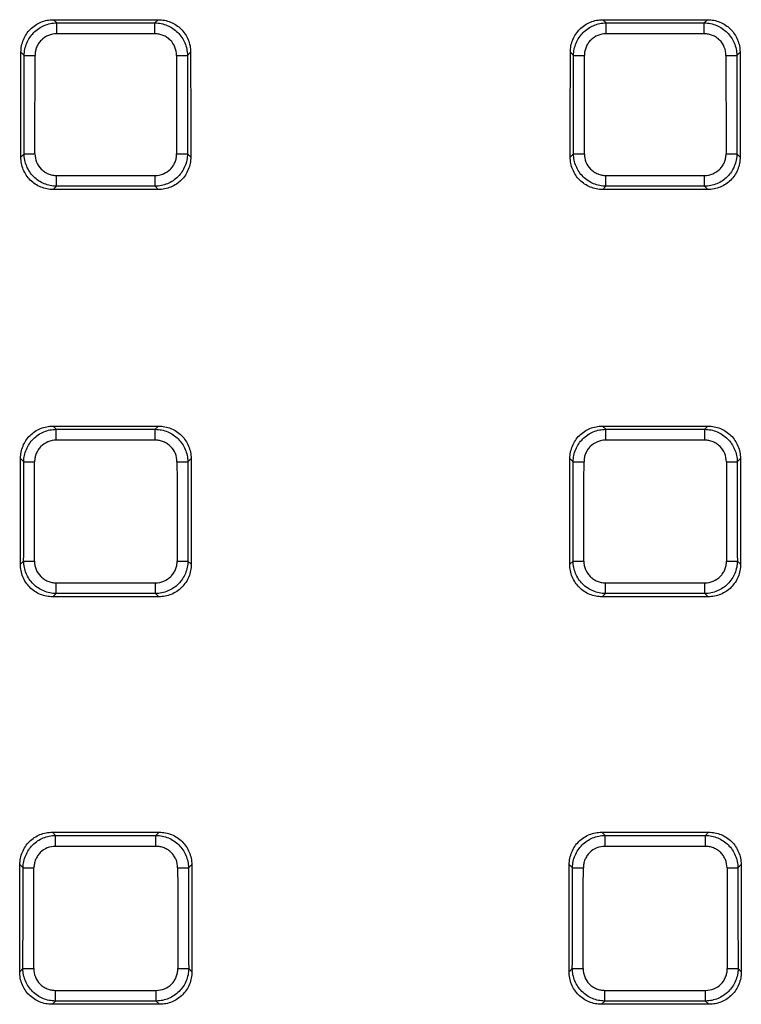
# Model space of a CAD drawing. Units: millimetres. Extents: x -64 to 664, y -32 to 370.
# Drawn here: x 88 to 101, y 159 to 176 of the extents above; entities that cross this region are included whole.
import ezdxf

# ---------------------------------------------------------------- set-up
doc = ezdxf.new("R2010")
doc.units = ezdxf.units.MM

msp = doc.modelspace()

# ---------------------------------------------------------------- linework, layer by layer
at = {"color": 7, "linetype": 'Continuous', "lineweight": 25}
for p, q in [((88.80615, 176.491023), (88.865006, 176.432168)), ((88.80615, 176.491023), (90.711838, 176.491023)), ((90.652983, 176.432168), (90.711838, 176.491023)), ((98.80615, 176.491023), (98.865006, 176.432168)), ((98.80615, 176.491023), (100.711838, 176.491023)), ((100.652983, 176.432168), (100.711838, 176.491023)), ((88.865006, 176.234455), (88.865006, 176.432168)), ((88.865006, 176.432168), (90.652983, 176.432168)), ((90.652983, 176.234455), (90.652983, 176.432168)), ((98.865006, 176.234455), (98.865006, 176.432168)), ((98.865006, 176.432168), (100.652983, 176.432168)), ((100.652983, 176.234455), (100.652983, 176.432168)), ((90.652983, 176.234455), (88.865006, 176.234455)), ((100.652983, 176.234455), (98.865006, 176.234455)), ((88.273853, 175.841551), (88.214872, 175.900532)), ((91.303116, 175.900532), (91.244135, 175.841551)), ((98.273853, 175.841551), (98.214872, 175.900532)), ((101.303116, 175.900532), (101.244135, 175.841551)), ((88.213398, 173.992584), (88.272471, 174.051656)), ((91.245517, 174.051656), (91.30459, 173.992584)), ((98.213398, 173.992584), (98.272471, 174.051656)), ((101.245517, 174.051656), (101.30459, 173.992584)), ((88.863015, 173.656392), (90.654974, 173.656392)), ((88.863015, 173.460431), (88.863015, 173.656392)), ((90.654974, 173.460431), (90.654974, 173.656392)), ((98.863015, 173.656392), (100.654974, 173.656392)), ((98.863015, 173.460431), (98.863015, 173.656392)), ((100.654974, 173.460431), (100.654974, 173.656392)), ((88.863015, 173.460431), (88.803764, 173.401179)), ((90.714225, 173.401179), (88.803764, 173.401179)), ((90.654974, 173.460431), (88.863015, 173.460431)), ((90.714225, 173.401179), (90.654974, 173.460431)), ((98.863015, 173.460431), (98.803764, 173.401179)), ((100.714225, 173.401179), (98.803764, 173.401179)), ((100.654974, 173.460431), (98.863015, 173.460431)), ((100.714225, 173.401179), (100.654974, 173.460431)), ((88.79909, 169.098084), (88.857786, 169.039388)), ((88.79909, 169.098084), (90.718899, 169.098084)), ((90.660203, 169.039388), (90.718899, 169.098084)), ((98.79909, 169.098084), (98.857786, 169.039388)), ((98.79909, 169.098084), (100.718899, 169.098084)), ((100.660203, 169.039388), (100.718899, 169.098084)), ((88.857786, 168.840963), (88.857786, 169.039388)), ((88.857786, 169.039388), (90.660203, 169.039388)), ((90.660203, 168.840963), (90.660203, 169.039388)), ((98.857786, 168.840963), (98.857786, 169.039388)), ((98.857786, 169.039388), (100.660203, 169.039388)), ((100.660203, 168.840963), (100.660203, 169.039388)), ((90.660203, 168.840963), (88.857786, 168.840963)), ((100.660203, 168.840963), (98.857786, 168.840963)), ((88.266387, 168.449017), (88.207441, 168.507963)), ((91.310547, 168.507963), (91.251601, 168.449017)), ((98.266387, 168.449017), (98.207441, 168.507963)), ((101.310547, 168.507963), (101.251601, 168.449017)), ((88.204747, 166.583932), (88.263858, 166.643043)), ((91.25413, 166.643043), (91.313242, 166.583932)), ((98.204747, 166.583932), (98.263858, 166.643043)), ((101.25413, 166.643043), (101.313242, 166.583932)), ((88.854153, 166.246818), (90.663835, 166.246818)), ((88.854153, 166.051569), (88.854153, 166.246818)), ((90.663835, 166.051569), (90.663835, 166.246818)), ((98.854153, 166.246818), (100.663835, 166.246818)), ((98.854153, 166.051569), (98.854153, 166.246818)), ((100.663835, 166.051569), (100.663835, 166.246818)), ((88.854153, 166.051569), (88.79474, 165.992155)), ((90.663835, 166.051569), (88.854153, 166.051569)), ((90.723249, 165.992155), (90.663835, 166.051569)), ((98.854153, 166.051569), (98.79474, 165.992155)), ((100.663835, 166.051569), (98.854153, 166.051569)), ((100.723249, 165.992155), (100.663835, 166.051569)), ((90.723249, 165.992155), (88.79474, 165.992155)), ((100.723249, 165.992155), (98.79474, 165.992155)), ((88.787399, 161.709775), (88.845937, 161.651237)), ((88.787399, 161.709775), (90.73059, 161.709775)), ((88.845937, 161.452101), (88.845937, 161.651237)), ((88.845937, 161.651237), (90.672052, 161.651237)), ((90.672052, 161.651237), (90.73059, 161.709775)), ((90.672052, 161.452101), (90.672052, 161.651237)), ((98.787399, 161.709775), (98.845937, 161.651237)), ((98.787399, 161.709775), (100.73059, 161.709775)), ((98.845937, 161.452101), (98.845937, 161.651237)), ((98.845937, 161.651237), (100.672052, 161.651237)), ((100.672052, 161.651237), (100.73059, 161.709775)), ((100.672052, 161.452101), (100.672052, 161.651237)), ((90.672052, 161.452101), (88.845937, 161.452101)), ((100.672052, 161.452101), (98.845937, 161.452101)), ((88.254292, 161.061113), (88.195381, 161.120023)), ((91.322607, 161.120023), (91.263697, 161.061113)), ((98.254292, 161.061113), (98.195381, 161.120023)), ((101.322607, 161.120023), (101.263697, 161.061113)), ((88.191427, 159.170612), (88.250577, 159.229762)), ((91.267412, 159.229762), (91.326562, 159.170612)), ((98.191427, 159.170612), (98.250577, 159.229762)), ((101.267412, 159.229762), (101.326562, 159.170612)), ((88.840624, 158.832574), (90.677365, 158.832574)), ((88.840624, 158.638039), (88.840624, 158.832574)), ((90.677365, 158.638039), (90.677365, 158.832574)), ((98.840624, 158.832574), (100.677365, 158.832574)), ((98.840624, 158.638039), (98.840624, 158.832574)), ((100.677365, 158.638039), (100.677365, 158.832574)), ((88.840624, 158.638039), (88.781046, 158.578462)), ((90.736942, 158.578462), (88.781046, 158.578462)), ((90.677365, 158.638039), (88.840624, 158.638039)), ((90.736942, 158.578462), (90.677365, 158.638039)), ((98.840624, 158.638039), (98.781046, 158.578462)), ((100.736942, 158.578462), (98.781046, 158.578462)), ((100.677365, 158.638039), (98.840624, 158.638039)), ((100.736942, 158.578462), (100.677365, 158.638039))]:
    msp.add_line(p, q, dxfattribs=at)
for centre, radius, start, end in [((88.444887, 193.934291), 18.093549, 269.4583893, 270.082104), ((91.073101, 193.934291), 18.093549, 269.917896, 270.5416107), ((98.444887, 193.934291), 18.093549, 269.4583893, 270.082104), ((101.073101, 193.934291), 18.093549, 269.917896, 270.5416107), ((88.443505, 188.904512), 14.85384, 269.3402543, 270.1000096), ((91.074483, 188.904512), 14.85384, 269.8999904, 270.6597457), ((98.443505, 188.904512), 14.85384, 269.3402543, 270.1000096), ((101.074483, 188.904512), 14.85384, 269.8999904, 270.6597457), ((88.437423, 177.966801), 9.51932, 268.9704954, 270.1560418), ((91.080565, 177.966801), 9.51932, 269.8439582, 271.0295046), ((98.437423, 177.966801), 9.51932, 268.9704954, 270.1560418), ((101.080565, 177.966801), 9.51932, 269.8439582, 271.0295046), ((88.434895, 175.173136), 8.531807, 268.8513148, 270.1740972), ((91.083093, 175.173136), 8.531807, 269.8259028, 271.1486852), ((98.434895, 175.173136), 8.531807, 268.8513148, 270.1740972), ((101.083093, 175.173136), 8.531807, 269.8259028, 271.1486852), ((88.425332, 167.519582), 6.460734, 268.4829847, 270.2298783), ((91.092656, 167.519582), 6.460734, 269.7701217, 271.5170153), ((98.425332, 167.519582), 6.460734, 268.4829847, 270.2298783), ((101.092656, 167.519582), 6.460734, 269.7701217, 271.5170153), ((88.421618, 165.211577), 5.98426, 268.3621544, 270.2481697), ((91.09637, 165.211577), 5.98426, 269.7518303, 271.6378456), ((98.421618, 165.211577), 5.98426, 268.3621544, 270.2481697), ((101.09637, 165.211577), 5.98426, 269.7518303, 271.6378456)]:
    msp.add_arc(centre, radius, start, end, dxfattribs=at)
for centre, major_axis, ratio, start_param, end_param in [((-278.119522, 184.047295), (0, 2077.601562), 0.176326981, 4.707549385, 4.708467736), ((-278.113398, 184.047295), (0, 2077.901563), 0.176326981, 4.707578513, 4.708439917), ((-277.916437, 184.047295), (0, 2078.101562), 0.176310011, 4.707578513, 4.708439917), ((457.434425, 184.047295), (0, 2078.101562), 0.176310011, 1.57474539, 1.575606794), ((457.631387, 184.047295), (0, 2077.901563), 0.176326981, 1.57474539, 1.575606794), ((457.637511, 184.047295), (0, 2077.601562), 0.176326981, 1.574717571, 1.575635922), ((-268.119522, 184.047295), (0, 2077.601562), 0.176326981, 4.707549385, 4.708467736), ((-268.113398, 184.047295), (0, 2077.901563), 0.176326981, 4.707578513, 4.708439917), ((-267.916437, 184.047295), (0, 2078.101562), 0.176310011, 4.707578513, 4.708439917), ((467.434425, 184.047295), (0, 2078.101562), 0.176310011, 1.57474539, 1.575606794), ((467.631387, 184.047295), (0, 2077.901563), 0.176326981, 1.57474539, 1.575606794), ((467.637511, 184.047295), (0, 2077.601562), 0.176326981, 1.574717571, 1.575635922), ((-278.119522, 184.047295), (0, 2077.601562), 0.176326981, 4.703983342, 4.704909453), ((-278.113398, 184.047295), (0, 2077.901563), 0.176326981, 4.704013004, 4.704882165), ((-277.916437, 184.047295), (0, 2078.101562), 0.176310011, 4.704013004, 4.704882165), ((457.434425, 184.047295), (0, 2078.101562), 0.176310011, 1.578303142, 1.579172303), ((457.631387, 184.047295), (0, 2077.901563), 0.176326981, 1.578303142, 1.579172303), ((457.637511, 184.047295), (0, 2077.601562), 0.176326981, 1.578275854, 1.579201966), ((-268.119522, 184.047295), (0, 2077.601562), 0.176326981, 4.703983342, 4.704909453), ((-268.113398, 184.047295), (0, 2077.901563), 0.176326981, 4.704013004, 4.704882165), ((-267.916437, 184.047295), (0, 2078.101562), 0.176310011, 4.704013004, 4.704882165), ((467.434425, 184.047295), (0, 2078.101562), 0.176310011, 1.578303142, 1.579172303), ((467.631387, 184.047295), (0, 2077.901563), 0.176326981, 1.578303142, 1.579172303), ((467.637511, 184.047295), (0, 2077.601562), 0.176326981, 1.578275854, 1.579201966), ((-278.119522, 184.047295), (0, 2077.601562), 0.176326981, 4.700414944, 4.701353305), ((-278.113398, 184.047295), (0, 2077.901563), 0.176326981, 4.700445141, 4.701326545), ((-277.916437, 184.047295), (0, 2078.101562), 0.176310011, 4.700445141, 4.701326545), ((457.434425, 184.047295), (0, 2078.101562), 0.176310011, 1.581858762, 1.582740166), ((457.631387, 184.047295), (0, 2077.901563), 0.176326981, 1.581858762, 1.582740166), ((457.637511, 184.047295), (0, 2077.601562), 0.176326981, 1.581832003, 1.582770364), ((-268.119522, 184.047295), (0, 2077.601562), 0.176326981, 4.700414944, 4.701353305), ((-268.113398, 184.047295), (0, 2077.901563), 0.176326981, 4.700445141, 4.701326545), ((-267.916437, 184.047295), (0, 2078.101562), 0.176310011, 4.700445141, 4.701326545), ((467.434425, 184.047295), (0, 2078.101562), 0.176310011, 1.581858762, 1.582740166), ((467.631387, 184.047295), (0, 2077.901563), 0.176326981, 1.581858762, 1.582740166), ((467.637511, 184.047295), (0, 2077.601562), 0.176326981, 1.581832003, 1.582770364)]:
    msp.add_ellipse(centre, major_axis=major_axis, ratio=ratio, start_param=start_param, end_param=end_param, dxfattribs=at)
for points, knots in [([(88.214872, 175.900532), (88.214899, 175.939584), (88.218654, 175.978005), (88.233439, 176.053617), (88.244646, 176.091198), (88.274048, 176.162926), (88.292083, 176.19694), (88.334804, 176.261274), (88.359752, 176.291755), (88.414336, 176.346296), (88.444143, 176.370712), (88.508879, 176.413731), (88.543401, 176.431977), (88.650351, 176.475765), (88.72804, 176.491023), (88.80615, 176.491023)], [0, 0, 0, 0, 0.125, 0.125, 0.25, 0.25, 0.375, 0.375, 0.5, 0.5, 0.625, 0.625, 0.75, 0.75, 1, 1, 1, 1]), ([(90.711838, 176.491023), (90.75089, 176.491023), (90.789315, 176.487302), (90.864942, 176.472597), (90.902533, 176.461438), (90.974307, 176.432132), (91.008347, 176.414148), (91.072744, 176.371532), (91.103267, 176.346633), (91.157901, 176.292137), (91.182364, 176.262372), (91.225479, 176.197716), (91.243784, 176.163209), (91.287719, 176.05632), (91.303062, 175.978644), (91.303116, 175.900532)], [0, 0, 0, 0, 0.125, 0.125, 0.25, 0.25, 0.375, 0.375, 0.5, 0.5, 0.625, 0.625, 0.75, 0.75, 1, 1, 1, 1]), ([(98.214872, 175.900532), (98.214899, 175.939584), (98.218654, 175.978005), (98.233439, 176.053617), (98.244646, 176.091198), (98.274048, 176.162926), (98.292083, 176.19694), (98.334804, 176.261274), (98.359752, 176.291755), (98.414336, 176.346296), (98.444143, 176.370712), (98.508879, 176.413731), (98.543401, 176.431977), (98.650351, 176.475765), (98.72804, 176.491023), (98.80615, 176.491023)], [0, 0, 0, 0, 0.125, 0.125, 0.25, 0.25, 0.375, 0.375, 0.5, 0.5, 0.625, 0.625, 0.75, 0.75, 1, 1, 1, 1]), ([(100.711838, 176.491023), (100.75089, 176.491023), (100.789315, 176.487302), (100.864942, 176.472597), (100.902533, 176.461438), (100.974307, 176.432132), (101.008347, 176.414148), (101.072744, 176.371532), (101.103267, 176.346633), (101.157901, 176.292137), (101.182364, 176.262372), (101.225479, 176.197716), (101.243784, 176.163209), (101.287719, 176.05632), (101.303062, 175.978644), (101.303116, 175.900532)], [0, 0, 0, 0, 0.125, 0.125, 0.25, 0.25, 0.375, 0.375, 0.5, 0.5, 0.625, 0.625, 0.75, 0.75, 1, 1, 1, 1]), ([(88.273853, 175.841551), (88.274255, 175.880418), (88.278377, 175.918633), (88.293818, 175.993804), (88.305315, 176.031139), (88.335146, 176.102392), (88.353328, 176.136192), (88.39618, 176.200164), (88.4211, 176.230489), (88.475515, 176.284893), (88.505179, 176.309314), (88.569515, 176.352487), (88.603804, 176.370899), (88.710058, 176.415389), (88.787256, 176.431402), (88.865006, 176.432168)], [0, 0, 0, 0, 0.125, 0.125, 0.25, 0.25, 0.375, 0.375, 0.5, 0.5, 0.625, 0.625, 0.75, 0.75, 1, 1, 1, 1]), ([(90.652983, 176.432168), (90.691856, 176.431785), (90.730079, 176.427685), (90.80527, 176.412294), (90.842617, 176.400827), (90.913907, 176.371053), (90.947726, 176.352902), (91.01174, 176.310115), (91.042093, 176.285226), (91.096557, 176.230865), (91.121007, 176.201229), (91.164236, 176.136952), (91.182687, 176.102671), (91.227266, 175.996467), (91.243332, 175.919289), (91.244135, 175.841551)], [0, 0, 0, 0, 0.125, 0.125, 0.25, 0.25, 0.375, 0.375, 0.5, 0.5, 0.625, 0.625, 0.75, 0.75, 1, 1, 1, 1]), ([(98.273853, 175.841551), (98.274255, 175.880418), (98.278377, 175.918633), (98.293818, 175.993804), (98.305315, 176.031139), (98.335146, 176.102392), (98.353328, 176.136192), (98.39618, 176.200164), (98.4211, 176.230489), (98.475515, 176.284893), (98.505179, 176.309314), (98.569515, 176.352487), (98.603804, 176.370899), (98.710058, 176.415389), (98.787256, 176.431402), (98.865006, 176.432168)], [0, 0, 0, 0, 0.125, 0.125, 0.25, 0.25, 0.375, 0.375, 0.5, 0.5, 0.625, 0.625, 0.75, 0.75, 1, 1, 1, 1]), ([(100.652983, 176.432168), (100.691856, 176.431785), (100.730079, 176.427685), (100.80527, 176.412294), (100.842617, 176.400827), (100.913907, 176.371053), (100.947726, 176.352902), (101.01174, 176.310115), (101.042093, 176.285226), (101.096557, 176.230865), (101.121007, 176.201229), (101.164236, 176.136952), (101.182687, 176.102671), (101.227266, 175.996467), (101.243332, 175.919289), (101.244135, 175.841551)], [0, 0, 0, 0, 0.125, 0.125, 0.25, 0.25, 0.375, 0.375, 0.5, 0.5, 0.625, 0.625, 0.75, 0.75, 1, 1, 1, 1]), ([(88.865006, 176.234455), (88.812929, 176.234455), (88.761135, 176.224281), (88.666065, 176.185352), (88.621982, 176.156139), (88.567399, 176.101592), (88.550767, 176.08127), (88.522287, 176.038377), (88.510264, 176.0157), (88.490663, 175.967878), (88.483193, 175.942822), (88.473336, 175.892412), (88.470833, 175.866797), (88.470815, 175.840761)], [0, 0, 0, 0, 0.25, 0.25, 0.5, 0.5, 0.625, 0.625, 0.75, 0.75, 0.875, 0.875, 1, 1, 1, 1]), ([(91.047173, 175.840761), (91.047137, 175.892838), (91.036909, 175.944624), (90.997857, 176.039643), (90.968577, 176.08368), (90.913943, 176.138181), (90.893594, 176.154782), (90.850663, 176.183196), (90.827969, 176.195187), (90.780118, 176.214728), (90.755057, 176.222168), (90.704636, 176.231973), (90.679018, 176.234455), (90.652983, 176.234455)], [0, 0, 0, 0, 0.25, 0.25, 0.5, 0.5, 0.625, 0.625, 0.75, 0.75, 0.875, 0.875, 1, 1, 1, 1]), ([(98.865006, 176.234455), (98.812929, 176.234455), (98.761135, 176.224281), (98.666065, 176.185352), (98.621982, 176.156139), (98.567399, 176.101592), (98.550767, 176.08127), (98.522287, 176.038377), (98.510264, 176.0157), (98.490663, 175.967878), (98.483193, 175.942822), (98.473336, 175.892412), (98.470833, 175.866797), (98.470815, 175.840761)], [0, 0, 0, 0, 0.25, 0.25, 0.5, 0.5, 0.625, 0.625, 0.75, 0.75, 0.875, 0.875, 1, 1, 1, 1]), ([(101.047173, 175.840761), (101.047137, 175.892838), (101.036909, 175.944624), (100.997857, 176.039643), (100.968577, 176.08368), (100.913943, 176.138181), (100.893594, 176.154782), (100.850663, 176.183196), (100.827969, 176.195187), (100.780118, 176.214728), (100.755057, 176.222168), (100.704636, 176.231973), (100.679018, 176.234455), (100.652983, 176.234455)], [0, 0, 0, 0, 0.25, 0.25, 0.5, 0.5, 0.625, 0.625, 0.75, 0.75, 0.875, 0.875, 1, 1, 1, 1]), ([(88.803764, 173.401179), (88.764701, 173.401179), (88.726266, 173.404908), (88.650622, 173.419651), (88.613021, 173.43084), (88.541263, 173.460221), (88.507236, 173.478251), (88.442877, 173.520981), (88.41239, 173.54594), (88.357852, 173.600552), (88.333441, 173.630379), (88.290443, 173.695172), (88.272225, 173.729707), (88.243085, 173.801053), (88.231935, 173.838376), (88.217052, 173.914862), (88.213365, 173.953518), (88.213398, 173.992584)], [0, 0, 0, 0, 0.125, 0.125, 0.25, 0.25, 0.375, 0.375, 0.5, 0.5, 0.625, 0.625, 0.75, 0.75, 0.875, 0.875, 1, 1, 1, 1]), ([(88.863015, 173.460431), (88.824137, 173.460814), (88.78591, 173.464919), (88.710716, 173.480332), (88.673367, 173.491817), (88.602098, 173.521633), (88.56829, 173.53981), (88.504304, 173.582665), (88.473977, 173.607589), (88.419576, 173.662017), (88.395158, 173.691693), (88.351996, 173.756063), (88.333603, 173.790357), (88.28916, 173.896656), (88.273193, 173.973884), (88.272471, 174.051656)], [0, 0, 0, 0, 0.125, 0.125, 0.25, 0.25, 0.375, 0.375, 0.5, 0.5, 0.625, 0.625, 0.75, 0.75, 1, 1, 1, 1]), ([(88.469433, 174.050694), (88.469389, 173.998604), (88.47951, 173.946784), (88.518362, 173.85165), (88.547553, 173.807529), (88.602091, 173.752912), (88.622416, 173.736271), (88.665322, 173.707781), (88.688008, 173.695759), (88.735847, 173.676169), (88.760916, 173.668708), (88.811347, 173.658879), (88.836972, 173.656392), (88.863015, 173.656392)], [0, 0, 0, 0, 0.25, 0.25, 0.5, 0.5, 0.625, 0.625, 0.75, 0.75, 0.875, 0.875, 1, 1, 1, 1]), ([(91.245517, 174.051656), (91.245157, 174.012772), (91.241079, 173.974535), (91.225729, 173.899317), (91.214281, 173.861954), (91.18454, 173.790637), (91.166402, 173.756804), (91.123633, 173.692764), (91.098748, 173.6624), (91.04439, 173.607922), (91.014751, 173.583467), (90.950457, 173.540234), (90.916173, 173.52179), (90.809937, 173.477231), (90.732734, 173.461197), (90.654974, 173.460431)], [0, 0, 0, 0, 0.125, 0.125, 0.25, 0.25, 0.375, 0.375, 0.5, 0.5, 0.625, 0.625, 0.75, 0.75, 1, 1, 1, 1]), ([(90.654974, 173.656392), (90.707066, 173.656392), (90.758876, 173.66659), (90.853937, 173.705622), (90.897989, 173.734913), (90.952483, 173.789584), (90.969078, 173.809949), (90.997468, 173.852912), (91.009443, 173.875623), (91.028944, 173.923504), (91.036362, 173.94858), (91.04612, 173.999025), (91.048578, 174.024652), (91.048556, 174.050694)], [0, 0, 0, 0, 0.25, 0.25, 0.5, 0.5, 0.625, 0.625, 0.75, 0.75, 0.875, 0.875, 1, 1, 1, 1]), ([(91.30459, 173.992584), (91.304623, 173.953522), (91.300937, 173.915083), (91.286298, 173.83942), (91.275171, 173.801807), (91.245919, 173.72999), (91.227956, 173.695927), (91.185369, 173.631486), (91.160478, 173.600942), (91.105983, 173.546277), (91.076212, 173.521803), (91.011529, 173.478678), (90.977012, 173.460378), (90.870072, 173.416473), (90.79236, 173.401179), (90.714225, 173.401179)], [0, 0, 0, 0, 0.125, 0.125, 0.25, 0.25, 0.375, 0.375, 0.5, 0.5, 0.625, 0.625, 0.75, 0.75, 1, 1, 1, 1]), ([(98.803764, 173.401179), (98.764701, 173.401179), (98.726266, 173.404908), (98.650622, 173.419651), (98.613021, 173.43084), (98.541263, 173.460221), (98.507236, 173.478251), (98.442877, 173.520981), (98.41239, 173.54594), (98.357852, 173.600552), (98.333441, 173.630379), (98.290443, 173.695172), (98.272225, 173.729707), (98.243085, 173.801053), (98.231935, 173.838376), (98.217052, 173.914862), (98.213365, 173.953518), (98.213398, 173.992584)], [0, 0, 0, 0, 0.125, 0.125, 0.25, 0.25, 0.375, 0.375, 0.5, 0.5, 0.625, 0.625, 0.75, 0.75, 0.875, 0.875, 1, 1, 1, 1]), ([(98.863015, 173.460431), (98.824137, 173.460814), (98.78591, 173.464919), (98.710716, 173.480332), (98.673367, 173.491817), (98.602098, 173.521633), (98.56829, 173.53981), (98.504304, 173.582665), (98.473977, 173.607589), (98.419576, 173.662017), (98.395158, 173.691693), (98.351996, 173.756063), (98.333603, 173.790357), (98.28916, 173.896656), (98.273193, 173.973884), (98.272471, 174.051656)], [0, 0, 0, 0, 0.125, 0.125, 0.25, 0.25, 0.375, 0.375, 0.5, 0.5, 0.625, 0.625, 0.75, 0.75, 1, 1, 1, 1]), ([(98.469433, 174.050694), (98.469389, 173.998604), (98.47951, 173.946784), (98.518362, 173.85165), (98.547553, 173.807529), (98.602091, 173.752912), (98.622416, 173.736271), (98.665322, 173.707781), (98.688008, 173.695759), (98.735847, 173.676169), (98.760916, 173.668708), (98.811347, 173.658879), (98.836972, 173.656392), (98.863015, 173.656392)], [0, 0, 0, 0, 0.25, 0.25, 0.5, 0.5, 0.625, 0.625, 0.75, 0.75, 0.875, 0.875, 1, 1, 1, 1]), ([(101.245517, 174.051656), (101.245157, 174.012772), (101.241079, 173.974535), (101.225729, 173.899317), (101.214281, 173.861954), (101.18454, 173.790637), (101.166402, 173.756804), (101.123633, 173.692764), (101.098748, 173.6624), (101.04439, 173.607922), (101.014751, 173.583467), (100.950457, 173.540234), (100.916173, 173.52179), (100.809937, 173.477231), (100.732734, 173.461197), (100.654974, 173.460431)], [0, 0, 0, 0, 0.125, 0.125, 0.25, 0.25, 0.375, 0.375, 0.5, 0.5, 0.625, 0.625, 0.75, 0.75, 1, 1, 1, 1]), ([(100.654974, 173.656392), (100.707066, 173.656392), (100.758876, 173.66659), (100.853937, 173.705622), (100.897989, 173.734913), (100.952483, 173.789584), (100.969078, 173.809949), (100.997468, 173.852912), (101.009443, 173.875623), (101.028944, 173.923504), (101.036362, 173.94858), (101.04612, 173.999025), (101.048578, 174.024652), (101.048556, 174.050694)], [0, 0, 0, 0, 0.25, 0.25, 0.5, 0.5, 0.625, 0.625, 0.75, 0.75, 0.875, 0.875, 1, 1, 1, 1]), ([(101.30459, 173.992584), (101.304623, 173.953522), (101.300937, 173.915083), (101.286298, 173.83942), (101.275171, 173.801807), (101.245919, 173.72999), (101.227956, 173.695927), (101.185369, 173.631486), (101.160478, 173.600942), (101.105983, 173.546277), (101.076212, 173.521803), (101.011529, 173.478678), (100.977012, 173.460378), (100.870072, 173.416473), (100.79236, 173.401179), (100.714225, 173.401179)], [0, 0, 0, 0, 0.125, 0.125, 0.25, 0.25, 0.375, 0.375, 0.5, 0.5, 0.625, 0.625, 0.75, 0.75, 1, 1, 1, 1]), ([(88.207441, 168.507963), (88.207493, 168.54701), (88.211276, 168.585423), (88.22612, 168.661014), (88.237358, 168.698581), (88.266821, 168.770273), (88.284885, 168.804267), (88.32766, 168.868558), (88.352631, 168.899012), (88.40725, 168.953503), (88.437071, 168.977897), (88.50183, 169.020874), (88.536353, 169.039098), (88.643308, 169.08284), (88.720988, 169.098084), (88.79909, 169.098084)], [0, 0, 0, 0, 0.125, 0.125, 0.25, 0.25, 0.375, 0.375, 0.5, 0.5, 0.625, 0.625, 0.75, 0.75, 1, 1, 1, 1]), ([(90.718899, 169.098084), (90.757946, 169.098084), (90.796367, 169.094366), (90.871989, 169.079675), (90.909576, 169.068529), (90.981357, 169.039252), (91.015403, 169.021286), (91.079814, 168.978715), (91.110352, 168.953841), (91.165025, 168.899391), (91.18951, 168.869651), (91.232671, 168.805051), (91.251011, 168.770556), (91.295036, 168.663719), (91.310444, 168.586066), (91.310547, 168.507963)], [0, 0, 0, 0, 0.125, 0.125, 0.25, 0.25, 0.375, 0.375, 0.5, 0.5, 0.625, 0.625, 0.75, 0.75, 1, 1, 1, 1]), ([(98.207441, 168.507963), (98.207493, 168.54701), (98.211276, 168.585423), (98.22612, 168.661014), (98.237358, 168.698581), (98.266821, 168.770273), (98.284885, 168.804267), (98.32766, 168.868558), (98.352631, 168.899012), (98.40725, 168.953503), (98.437071, 168.977897), (98.50183, 169.020874), (98.536353, 169.039098), (98.643308, 169.08284), (98.720988, 169.098084), (98.79909, 169.098084)], [0, 0, 0, 0, 0.125, 0.125, 0.25, 0.25, 0.375, 0.375, 0.5, 0.5, 0.625, 0.625, 0.75, 0.75, 1, 1, 1, 1]), ([(100.718899, 169.098084), (100.757946, 169.098084), (100.796367, 169.094366), (100.871989, 169.079675), (100.909576, 169.068529), (100.981357, 169.039252), (101.015403, 169.021286), (101.079814, 168.978715), (101.110352, 168.953841), (101.165025, 168.899391), (101.18951, 168.869651), (101.232671, 168.805051), (101.251011, 168.770556), (101.295036, 168.663719), (101.310444, 168.586066), (101.310547, 168.507963)], [0, 0, 0, 0, 0.125, 0.125, 0.25, 0.25, 0.375, 0.375, 0.5, 0.5, 0.625, 0.625, 0.75, 0.75, 1, 1, 1, 1]), ([(88.266387, 168.449017), (88.266805, 168.487877), (88.270945, 168.526083), (88.286423, 168.601234), (88.297939, 168.638558), (88.327808, 168.709785), (88.346007, 168.743571), (88.388893, 168.807516), (88.413827, 168.837825), (88.468265, 168.892199), (88.497938, 168.916607), (88.562291, 168.959755), (88.596582, 168.978154), (88.702843, 169.022617), (88.780041, 169.038622), (88.857786, 169.039388)], [0, 0, 0, 0, 0.125, 0.125, 0.25, 0.25, 0.375, 0.375, 0.5, 0.5, 0.625, 0.625, 0.75, 0.75, 1, 1, 1, 1]), ([(90.660203, 169.039388), (90.699074, 169.039005), (90.737297, 169.034907), (90.812486, 169.019524), (90.849832, 169.008065), (90.92113, 168.978308), (90.954955, 168.960167), (91.01898, 168.917408), (91.049344, 168.892532), (91.103833, 168.838199), (91.128296, 168.808578), (91.171552, 168.744339), (91.190025, 168.710064), (91.23466, 168.603899), (91.250766, 168.526742), (91.251601, 168.449017)], [0, 0, 0, 0, 0.125, 0.125, 0.25, 0.25, 0.375, 0.375, 0.5, 0.5, 0.625, 0.625, 0.75, 0.75, 1, 1, 1, 1]), ([(98.266387, 168.449017), (98.266805, 168.487877), (98.270945, 168.526083), (98.286423, 168.601234), (98.297939, 168.638558), (98.327808, 168.709785), (98.346007, 168.743571), (98.388893, 168.807516), (98.413827, 168.837825), (98.468265, 168.892199), (98.497938, 168.916607), (98.562291, 168.959755), (98.596582, 168.978154), (98.702843, 169.022617), (98.780041, 169.038622), (98.857786, 169.039388)], [0, 0, 0, 0, 0.125, 0.125, 0.25, 0.25, 0.375, 0.375, 0.5, 0.5, 0.625, 0.625, 0.75, 0.75, 1, 1, 1, 1]), ([(100.660203, 169.039388), (100.699074, 169.039005), (100.737297, 169.034907), (100.812486, 169.019524), (100.849832, 169.008065), (100.92113, 168.978308), (100.954955, 168.960167), (101.01898, 168.917408), (101.049344, 168.892532), (101.103833, 168.838199), (101.128296, 168.808578), (101.171552, 168.744339), (101.190025, 168.710064), (101.23466, 168.603899), (101.250766, 168.526742), (101.251601, 168.449017)], [0, 0, 0, 0, 0.125, 0.125, 0.25, 0.25, 0.375, 0.375, 0.5, 0.5, 0.625, 0.625, 0.75, 0.75, 1, 1, 1, 1]), ([(88.857786, 168.840963), (88.805716, 168.840963), (88.753926, 168.830798), (88.658852, 168.791911), (88.614757, 168.762728), (88.560139, 168.708232), (88.543492, 168.687927), (88.514976, 168.645063), (88.502934, 168.622399), (88.483292, 168.574601), (88.475801, 168.549555), (88.465905, 168.499158), (88.463383, 168.473548), (88.463349, 168.447516)], [0, 0, 0, 0, 0.25, 0.25, 0.5, 0.5, 0.625, 0.625, 0.75, 0.75, 0.875, 0.875, 1, 1, 1, 1]), ([(91.05464, 168.447516), (91.054571, 168.499588), (91.044299, 168.551359), (91.005168, 168.64633), (90.975852, 168.690333), (90.92118, 168.744788), (90.900821, 168.761373), (90.857879, 168.789757), (90.835182, 168.801735), (90.787327, 168.821256), (90.762267, 168.828688), (90.711851, 168.838484), (90.686235, 168.840963), (90.660203, 168.840963)], [0, 0, 0, 0, 0.25, 0.25, 0.5, 0.5, 0.625, 0.625, 0.75, 0.75, 0.875, 0.875, 1, 1, 1, 1]), ([(98.857786, 168.840963), (98.805716, 168.840963), (98.753926, 168.830798), (98.658852, 168.791911), (98.614757, 168.762728), (98.560139, 168.708232), (98.543492, 168.687927), (98.514976, 168.645063), (98.502934, 168.622399), (98.483292, 168.574601), (98.475801, 168.549555), (98.465905, 168.499158), (98.463383, 168.473548), (98.463349, 168.447516)], [0, 0, 0, 0, 0.25, 0.25, 0.5, 0.5, 0.625, 0.625, 0.75, 0.75, 0.875, 0.875, 1, 1, 1, 1]), ([(101.05464, 168.447516), (101.054571, 168.499588), (101.044299, 168.551359), (101.005168, 168.64633), (100.975852, 168.690333), (100.92118, 168.744788), (100.900821, 168.761373), (100.857879, 168.789757), (100.835182, 168.801735), (100.787327, 168.821256), (100.762267, 168.828688), (100.711851, 168.838484), (100.686235, 168.840963), (100.660203, 168.840963)], [0, 0, 0, 0, 0.25, 0.25, 0.5, 0.5, 0.625, 0.625, 0.75, 0.75, 0.875, 0.875, 1, 1, 1, 1]), ([(88.854153, 166.051569), (88.815274, 166.051952), (88.777046, 166.056059), (88.701849, 166.071482), (88.664499, 166.082975), (88.593238, 166.112808), (88.559435, 166.130996), (88.49546, 166.173879), (88.465144, 166.198817), (88.410769, 166.253273), (88.386364, 166.282964), (88.34323, 166.347373), (88.324861, 166.381672), (88.280473, 166.48801), (88.264546, 166.565258), (88.263858, 166.643043)], [0, 0, 0, 0, 0.125, 0.125, 0.25, 0.25, 0.375, 0.375, 0.5, 0.5, 0.625, 0.625, 0.75, 0.75, 1, 1, 1, 1]), ([(88.46082, 166.641368), (88.460743, 166.589274), (88.470821, 166.53744), (88.509591, 166.442259), (88.538745, 166.398105), (88.593243, 166.34344), (88.613557, 166.326782), (88.656454, 166.298261), (88.679136, 166.286226), (88.726972, 166.266616), (88.752043, 166.259146), (88.80248, 166.249306), (88.828107, 166.246818), (88.854153, 166.246818)], [0, 0, 0, 0, 0.25, 0.25, 0.5, 0.5, 0.625, 0.625, 0.75, 0.75, 0.875, 0.875, 1, 1, 1, 1]), ([(91.25413, 166.643043), (91.253786, 166.604151), (91.249727, 166.565906), (91.234414, 166.490669), (91.222986, 166.453296), (91.193283, 166.381953), (91.175163, 166.348106), (91.132428, 166.284039), (91.107558, 166.253659), (91.053223, 166.199149), (91.023594, 166.174681), (90.959317, 166.131423), (90.925035, 166.112965), (90.818805, 166.068379), (90.7416, 166.052336), (90.663835, 166.051569)], [0, 0, 0, 0, 0.125, 0.125, 0.25, 0.25, 0.375, 0.375, 0.5, 0.5, 0.625, 0.625, 0.75, 0.75, 1, 1, 1, 1]), ([(90.663835, 166.246818), (90.715935, 166.246818), (90.767752, 166.257026), (90.862809, 166.2961), (90.906849, 166.325424), (90.961307, 166.380145), (90.977885, 166.400528), (91.006239, 166.44352), (91.018194, 166.466244), (91.037654, 166.514149), (91.04505, 166.539234), (91.054769, 166.589691), (91.057207, 166.615323), (91.057169, 166.641368)], [0, 0, 0, 0, 0.25, 0.25, 0.5, 0.5, 0.625, 0.625, 0.75, 0.75, 0.875, 0.875, 1, 1, 1, 1]), ([(98.854153, 166.051569), (98.815274, 166.051952), (98.777046, 166.056059), (98.701849, 166.071482), (98.664499, 166.082975), (98.593238, 166.112808), (98.559435, 166.130996), (98.49546, 166.173879), (98.465144, 166.198817), (98.410769, 166.253273), (98.386364, 166.282964), (98.34323, 166.347373), (98.324861, 166.381672), (98.280473, 166.48801), (98.264546, 166.565258), (98.263858, 166.643043)], [0, 0, 0, 0, 0.125, 0.125, 0.25, 0.25, 0.375, 0.375, 0.5, 0.5, 0.625, 0.625, 0.75, 0.75, 1, 1, 1, 1]), ([(98.46082, 166.641368), (98.460743, 166.589274), (98.470821, 166.53744), (98.509591, 166.442259), (98.538745, 166.398105), (98.593243, 166.34344), (98.613557, 166.326782), (98.656454, 166.298261), (98.679136, 166.286226), (98.726972, 166.266616), (98.752043, 166.259146), (98.80248, 166.249306), (98.828107, 166.246818), (98.854153, 166.246818)], [0, 0, 0, 0, 0.25, 0.25, 0.5, 0.5, 0.625, 0.625, 0.75, 0.75, 0.875, 0.875, 1, 1, 1, 1]), ([(101.25413, 166.643043), (101.253786, 166.604151), (101.249727, 166.565906), (101.234414, 166.490669), (101.222986, 166.453296), (101.193283, 166.381953), (101.175163, 166.348106), (101.132428, 166.284039), (101.107558, 166.253659), (101.053223, 166.199149), (101.023594, 166.174681), (100.959317, 166.131423), (100.925035, 166.112965), (100.818805, 166.068379), (100.7416, 166.052336), (100.663835, 166.051569)], [0, 0, 0, 0, 0.125, 0.125, 0.25, 0.25, 0.375, 0.375, 0.5, 0.5, 0.625, 0.625, 0.75, 0.75, 1, 1, 1, 1]), ([(100.663835, 166.246818), (100.715935, 166.246818), (100.767752, 166.257026), (100.862809, 166.2961), (100.906849, 166.325424), (100.961307, 166.380145), (100.977885, 166.400528), (101.006239, 166.44352), (101.018194, 166.466244), (101.037654, 166.514149), (101.04505, 166.539234), (101.054769, 166.589691), (101.057207, 166.615323), (101.057169, 166.641368)], [0, 0, 0, 0, 0.25, 0.25, 0.5, 0.5, 0.625, 0.625, 0.75, 0.75, 0.875, 0.875, 1, 1, 1, 1]), ([(88.79474, 165.992155), (88.755672, 165.992155), (88.717233, 165.995888), (88.641581, 166.010645), (88.603975, 166.021848), (88.532224, 166.051259), (88.498201, 166.069309), (88.433858, 166.112085), (88.403386, 166.137069), (88.348887, 166.191728), (88.324498, 166.221582), (88.281548, 166.286431), (88.263367, 166.320976), (88.234288, 166.392357), (88.223167, 166.429706), (88.208347, 166.506203), (88.204689, 166.544863), (88.204747, 166.583932)], [0, 0, 0, 0, 0.125, 0.125, 0.25, 0.25, 0.375, 0.375, 0.5, 0.5, 0.625, 0.625, 0.75, 0.75, 0.875, 0.875, 1, 1, 1, 1]), ([(91.313242, 166.583932), (91.313299, 166.544867), (91.309641, 166.50642), (91.295063, 166.430738), (91.283968, 166.393113), (91.254777, 166.32126), (91.236844, 166.287177), (91.194313, 166.222693), (91.169444, 166.192122), (91.114986, 166.137406), (91.08523, 166.112908), (91.02057, 166.06974), (90.986053, 166.051418), (90.879117, 166.007465), (90.801395, 165.992155), (90.723249, 165.992155)], [0, 0, 0, 0, 0.125, 0.125, 0.25, 0.25, 0.375, 0.375, 0.5, 0.5, 0.625, 0.625, 0.75, 0.75, 1, 1, 1, 1]), ([(98.79474, 165.992155), (98.755672, 165.992155), (98.717233, 165.995888), (98.641581, 166.010645), (98.603975, 166.021848), (98.532224, 166.051259), (98.498201, 166.069309), (98.433858, 166.112085), (98.403386, 166.137069), (98.348887, 166.191728), (98.324498, 166.221582), (98.281548, 166.286431), (98.263367, 166.320976), (98.234288, 166.392357), (98.223167, 166.429706), (98.208347, 166.506203), (98.204689, 166.544863), (98.204747, 166.583932)], [0, 0, 0, 0, 0.125, 0.125, 0.25, 0.25, 0.375, 0.375, 0.5, 0.5, 0.625, 0.625, 0.75, 0.75, 0.875, 0.875, 1, 1, 1, 1]), ([(101.313242, 166.583932), (101.313299, 166.544867), (101.309641, 166.50642), (101.295063, 166.430738), (101.283968, 166.393113), (101.254777, 166.32126), (101.236844, 166.287177), (101.194313, 166.222693), (101.169444, 166.192122), (101.114986, 166.137406), (101.08523, 166.112908), (101.02057, 166.06974), (100.986053, 166.051418), (100.879117, 166.007465), (100.801395, 165.992155), (100.723249, 165.992155)], [0, 0, 0, 0, 0.125, 0.125, 0.25, 0.25, 0.375, 0.375, 0.5, 0.5, 0.625, 0.625, 0.75, 0.75, 1, 1, 1, 1]), ([(88.195381, 161.120023), (88.195457, 161.159065), (88.199268, 161.19747), (88.214171, 161.273039), (88.225441, 161.310593), (88.254964, 161.382249), (88.273056, 161.416222), (88.315885, 161.48047), (88.340878, 161.510898), (88.395532, 161.56534), (88.425368, 161.58971), (88.490148, 161.632645), (88.524673, 161.650849), (88.631633, 161.694545), (88.709306, 161.709775), (88.787399, 161.709775)], [0, 0, 0, 0, 0.125, 0.125, 0.25, 0.25, 0.375, 0.375, 0.5, 0.5, 0.625, 0.625, 0.75, 0.75, 1, 1, 1, 1]), ([(88.254292, 161.061113), (88.254726, 161.099965), (88.258884, 161.138162), (88.274399, 161.213293), (88.285934, 161.250606), (88.315839, 161.321806), (88.334056, 161.355579), (88.376975, 161.419496), (88.401923, 161.449789), (88.456384, 161.504133), (88.486068, 161.528528), (88.550437, 161.571653), (88.584731, 161.590039), (88.690999, 161.634475), (88.768195, 161.650471), (88.845937, 161.651237)], [0, 0, 0, 0, 0.125, 0.125, 0.25, 0.25, 0.375, 0.375, 0.5, 0.5, 0.625, 0.625, 0.75, 0.75, 1, 1, 1, 1]), ([(90.672052, 161.651237), (90.710922, 161.650854), (90.749143, 161.646758), (90.824331, 161.631384), (90.861677, 161.619932), (90.932984, 161.590191), (90.966813, 161.572061), (91.03085, 161.529329), (91.061224, 161.504467), (91.115739, 161.450161), (91.140214, 161.420556), (91.183498, 161.356353), (91.201994, 161.322085), (91.246683, 161.215959), (91.262828, 161.138823), (91.263697, 161.061113)], [0, 0, 0, 0, 0.125, 0.125, 0.25, 0.25, 0.375, 0.375, 0.5, 0.5, 0.625, 0.625, 0.75, 0.75, 1, 1, 1, 1]), ([(90.73059, 161.709775), (90.769633, 161.709775), (90.808051, 161.70606), (90.883667, 161.691383), (90.921251, 161.680249), (90.993039, 161.651001), (91.02709, 161.633054), (91.091517, 161.590528), (91.122069, 161.565678), (91.17678, 161.511274), (91.201286, 161.481559), (91.244493, 161.417014), (91.262869, 161.382531), (91.306983, 161.275748), (91.322455, 161.198118), (91.322607, 161.120023)], [0, 0, 0, 0, 0.125, 0.125, 0.25, 0.25, 0.375, 0.375, 0.5, 0.5, 0.625, 0.625, 0.75, 0.75, 1, 1, 1, 1]), ([(98.195381, 161.120023), (98.195457, 161.159065), (98.199268, 161.19747), (98.214171, 161.273039), (98.225441, 161.310593), (98.254964, 161.382249), (98.273056, 161.416222), (98.315885, 161.48047), (98.340878, 161.510898), (98.395532, 161.56534), (98.425368, 161.58971), (98.490148, 161.632645), (98.524673, 161.650849), (98.631633, 161.694545), (98.709306, 161.709775), (98.787399, 161.709775)], [0, 0, 0, 0, 0.125, 0.125, 0.25, 0.25, 0.375, 0.375, 0.5, 0.5, 0.625, 0.625, 0.75, 0.75, 1, 1, 1, 1]), ([(98.254292, 161.061113), (98.254726, 161.099965), (98.258884, 161.138162), (98.274399, 161.213293), (98.285934, 161.250606), (98.315839, 161.321806), (98.334056, 161.355579), (98.376975, 161.419496), (98.401923, 161.449789), (98.456384, 161.504133), (98.486068, 161.528528), (98.550437, 161.571653), (98.584731, 161.590039), (98.690999, 161.634475), (98.768195, 161.650471), (98.845937, 161.651237)], [0, 0, 0, 0, 0.125, 0.125, 0.25, 0.25, 0.375, 0.375, 0.5, 0.5, 0.625, 0.625, 0.75, 0.75, 1, 1, 1, 1]), ([(100.672052, 161.651237), (100.710922, 161.650854), (100.749143, 161.646758), (100.824331, 161.631384), (100.861677, 161.619932), (100.932984, 161.590191), (100.966813, 161.572061), (101.03085, 161.529329), (101.061224, 161.504467), (101.115739, 161.450161), (101.140214, 161.420556), (101.183498, 161.356353), (101.201994, 161.322085), (101.246683, 161.215959), (101.262828, 161.138823), (101.263697, 161.061113)], [0, 0, 0, 0, 0.125, 0.125, 0.25, 0.25, 0.375, 0.375, 0.5, 0.5, 0.625, 0.625, 0.75, 0.75, 1, 1, 1, 1]), ([(100.73059, 161.709775), (100.769633, 161.709775), (100.808051, 161.70606), (100.883667, 161.691383), (100.921251, 161.680249), (100.993039, 161.651001), (101.02709, 161.633054), (101.091517, 161.590528), (101.122069, 161.565678), (101.17678, 161.511274), (101.201286, 161.481559), (101.244493, 161.417014), (101.262869, 161.382531), (101.306983, 161.275748), (101.322455, 161.198118), (101.322607, 161.120023)], [0, 0, 0, 0, 0.125, 0.125, 0.25, 0.25, 0.375, 0.375, 0.5, 0.5, 0.625, 0.625, 0.75, 0.75, 1, 1, 1, 1]), ([(88.845937, 161.452101), (88.793872, 161.452101), (88.742088, 161.441946), (88.64701, 161.403099), (88.602902, 161.373947), (88.548248, 161.3195), (88.531586, 161.299212), (88.503035, 161.256377), (88.490973, 161.233727), (88.471292, 161.185953), (88.463779, 161.160916), (88.453844, 161.110534), (88.451304, 161.084929), (88.451253, 161.0589)], [0, 0, 0, 0, 0.25, 0.25, 0.5, 0.5, 0.625, 0.625, 0.75, 0.75, 0.875, 0.875, 1, 1, 1, 1]), ([(91.066735, 161.0589), (91.066634, 161.110966), (91.056319, 161.162722), (91.026911, 161.233915), (91.014661, 161.256905), (90.985857, 161.299939), (90.96952, 161.31975), (90.933046, 161.356023), (90.912678, 161.372592), (90.869726, 161.400946), (90.847025, 161.412912), (90.799165, 161.432414), (90.774108, 161.439838), (90.723695, 161.449624), (90.698082, 161.452101), (90.672052, 161.452101)], [0, 0, 0, 0, 0.25, 0.25, 0.375, 0.375, 0.5, 0.5, 0.625, 0.625, 0.75, 0.75, 0.875, 0.875, 1, 1, 1, 1]), ([(98.845937, 161.452101), (98.793872, 161.452101), (98.742088, 161.441946), (98.64701, 161.403099), (98.602902, 161.373947), (98.548248, 161.3195), (98.531586, 161.299212), (98.503035, 161.256377), (98.490973, 161.233727), (98.471292, 161.185953), (98.463779, 161.160916), (98.453844, 161.110534), (98.451304, 161.084929), (98.451253, 161.0589)], [0, 0, 0, 0, 0.25, 0.25, 0.5, 0.5, 0.625, 0.625, 0.75, 0.75, 0.875, 0.875, 1, 1, 1, 1]), ([(101.066735, 161.0589), (101.066634, 161.110966), (101.056319, 161.162722), (101.026911, 161.233915), (101.014661, 161.256905), (100.985857, 161.299939), (100.96952, 161.31975), (100.933046, 161.356023), (100.912678, 161.372592), (100.869726, 161.400946), (100.847025, 161.412912), (100.799165, 161.432414), (100.774108, 161.439838), (100.723695, 161.449624), (100.698082, 161.452101), (100.672052, 161.452101)], [0, 0, 0, 0, 0.25, 0.25, 0.375, 0.375, 0.5, 0.5, 0.625, 0.625, 0.75, 0.75, 0.875, 0.875, 1, 1, 1, 1]), ([(88.781046, 158.578462), (88.741973, 158.578462), (88.703529, 158.582198), (88.627869, 158.596971), (88.590259, 158.608187), (88.518513, 158.637629), (88.484496, 158.655698), (88.420167, 158.698522), (88.389711, 158.723531), (88.335252, 158.778238), (88.310885, 158.808117), (88.267983, 158.873023), (88.249839, 158.907578), (88.220822, 158.978994), (88.20973, 159.016369), (88.194974, 159.092875), (88.191344, 159.13154), (88.191427, 159.170612)], [0, 0, 0, 0, 0.125, 0.125, 0.25, 0.25, 0.375, 0.375, 0.5, 0.5, 0.625, 0.625, 0.75, 0.75, 0.875, 0.875, 1, 1, 1, 1]), ([(88.840624, 158.638039), (88.801742, 158.638423), (88.763512, 158.642531), (88.688313, 158.657963), (88.650962, 158.669464), (88.57971, 158.699314), (88.545911, 158.717514), (88.481947, 158.760425), (88.451642, 158.785377), (88.397293, 158.839861), (88.372901, 158.869569), (88.329795, 158.934016), (88.31145, 158.96832), (88.281895, 159.039238), (88.270465, 159.076351), (88.254948, 159.152401), (88.250904, 159.190863), (88.250577, 159.229762)], [0, 0, 0, 0, 0.125, 0.125, 0.25, 0.25, 0.375, 0.375, 0.5, 0.5, 0.625, 0.625, 0.75, 0.75, 0.875, 0.875, 1, 1, 1, 1]), ([(88.447538, 159.227373), (88.447429, 159.175275), (88.457463, 159.123429), (88.496151, 159.028201), (88.525267, 158.984012), (88.579726, 158.9293), (88.60003, 158.912625), (88.642916, 158.884072), (88.665595, 158.872025), (88.713427, 158.852394), (88.738501, 158.844915), (88.788943, 158.835065), (88.814574, 158.832574), (88.840624, 158.832574)], [0, 0, 0, 0, 0.25, 0.25, 0.5, 0.5, 0.625, 0.625, 0.75, 0.75, 0.875, 0.875, 1, 1, 1, 1]), ([(91.267412, 159.229762), (91.267084, 159.190863), (91.263042, 159.15261), (91.247768, 159.077353), (91.23636, 159.039969), (91.206694, 158.9686), (91.188592, 158.93474), (91.145891, 158.870646), (91.121036, 158.840249), (91.066725, 158.785709), (91.037106, 158.761227), (90.972846, 158.717944), (90.938566, 158.699473), (90.832343, 158.654858), (90.755135, 158.638806), (90.677365, 158.638039)], [0, 0, 0, 0, 0.125, 0.125, 0.25, 0.25, 0.375, 0.375, 0.5, 0.5, 0.625, 0.625, 0.75, 0.75, 1, 1, 1, 1]), ([(90.677365, 158.832574), (90.729473, 158.832574), (90.781296, 158.842792), (90.876351, 158.881911), (90.920378, 158.911267), (90.974799, 158.966039), (90.991362, 158.986439), (91.019679, 159.029461), (91.031613, 159.052198), (91.051032, 159.100126), (91.058406, 159.125219), (91.068085, 159.17569), (91.070505, 159.201326), (91.07045, 159.227373)], [0, 0, 0, 0, 0.25, 0.25, 0.5, 0.5, 0.625, 0.625, 0.75, 0.75, 0.875, 0.875, 1, 1, 1, 1]), ([(91.326562, 159.170612), (91.326644, 159.131543), (91.323014, 159.09309), (91.308496, 159.017388), (91.297434, 158.979751), (91.268305, 158.907862), (91.250403, 158.873759), (91.207927, 158.809232), (91.183082, 158.778634), (91.12866, 158.723867), (91.09892, 158.699346), (91.034282, 158.656133), (90.999766, 158.637788), (90.892832, 158.593786), (90.8151, 158.578462), (90.736942, 158.578462)], [0, 0, 0, 0, 0.125, 0.125, 0.25, 0.25, 0.375, 0.375, 0.5, 0.5, 0.625, 0.625, 0.75, 0.75, 1, 1, 1, 1]), ([(98.781046, 158.578462), (98.741973, 158.578462), (98.703529, 158.582198), (98.627869, 158.596971), (98.590259, 158.608187), (98.518513, 158.637629), (98.484496, 158.655698), (98.420167, 158.698522), (98.389711, 158.723531), (98.335252, 158.778238), (98.310885, 158.808117), (98.267983, 158.873023), (98.249839, 158.907578), (98.220822, 158.978994), (98.20973, 159.016369), (98.194974, 159.092875), (98.191344, 159.13154), (98.191427, 159.170612)], [0, 0, 0, 0, 0.125, 0.125, 0.25, 0.25, 0.375, 0.375, 0.5, 0.5, 0.625, 0.625, 0.75, 0.75, 0.875, 0.875, 1, 1, 1, 1]), ([(98.840624, 158.638039), (98.801742, 158.638423), (98.763512, 158.642531), (98.688313, 158.657963), (98.650962, 158.669464), (98.57971, 158.699314), (98.545911, 158.717514), (98.481947, 158.760425), (98.451642, 158.785377), (98.397293, 158.839861), (98.372901, 158.869569), (98.329795, 158.934016), (98.31145, 158.96832), (98.281895, 159.039238), (98.270465, 159.076351), (98.254948, 159.152401), (98.250904, 159.190863), (98.250577, 159.229762)], [0, 0, 0, 0, 0.125, 0.125, 0.25, 0.25, 0.375, 0.375, 0.5, 0.5, 0.625, 0.625, 0.75, 0.75, 0.875, 0.875, 1, 1, 1, 1]), ([(98.447538, 159.227373), (98.447429, 159.175275), (98.457463, 159.123429), (98.496151, 159.028201), (98.525267, 158.984012), (98.579726, 158.9293), (98.60003, 158.912625), (98.642916, 158.884072), (98.665595, 158.872025), (98.713427, 158.852394), (98.738501, 158.844915), (98.788943, 158.835065), (98.814574, 158.832574), (98.840624, 158.832574)], [0, 0, 0, 0, 0.25, 0.25, 0.5, 0.5, 0.625, 0.625, 0.75, 0.75, 0.875, 0.875, 1, 1, 1, 1]), ([(101.267412, 159.229762), (101.267084, 159.190863), (101.263042, 159.15261), (101.247768, 159.077353), (101.23636, 159.039969), (101.206694, 158.9686), (101.188592, 158.93474), (101.145891, 158.870646), (101.121036, 158.840249), (101.066725, 158.785709), (101.037106, 158.761227), (100.972846, 158.717944), (100.938566, 158.699473), (100.832343, 158.654858), (100.755135, 158.638806), (100.677365, 158.638039)], [0, 0, 0, 0, 0.125, 0.125, 0.25, 0.25, 0.375, 0.375, 0.5, 0.5, 0.625, 0.625, 0.75, 0.75, 1, 1, 1, 1]), ([(100.677365, 158.832574), (100.729473, 158.832574), (100.781296, 158.842792), (100.876351, 158.881911), (100.920378, 158.911267), (100.974799, 158.966039), (100.991362, 158.986439), (101.019679, 159.029461), (101.031613, 159.052198), (101.051032, 159.100126), (101.058406, 159.125219), (101.068085, 159.17569), (101.070505, 159.201326), (101.07045, 159.227373)], [0, 0, 0, 0, 0.25, 0.25, 0.5, 0.5, 0.625, 0.625, 0.75, 0.75, 0.875, 0.875, 1, 1, 1, 1]), ([(101.326562, 159.170612), (101.326644, 159.131543), (101.323014, 159.09309), (101.308496, 159.017388), (101.297434, 158.979751), (101.268305, 158.907862), (101.250403, 158.873759), (101.207927, 158.809232), (101.183082, 158.778634), (101.12866, 158.723867), (101.09892, 158.699346), (101.034282, 158.656133), (100.999766, 158.637788), (100.892832, 158.593786), (100.8151, 158.578462), (100.736942, 158.578462)], [0, 0, 0, 0, 0.125, 0.125, 0.25, 0.25, 0.375, 0.375, 0.5, 0.5, 0.625, 0.625, 0.75, 0.75, 1, 1, 1, 1])]:
    msp.add_open_spline(points, degree=3, knots=knots, dxfattribs=at)

doc.saveas('drawing.dxf')
